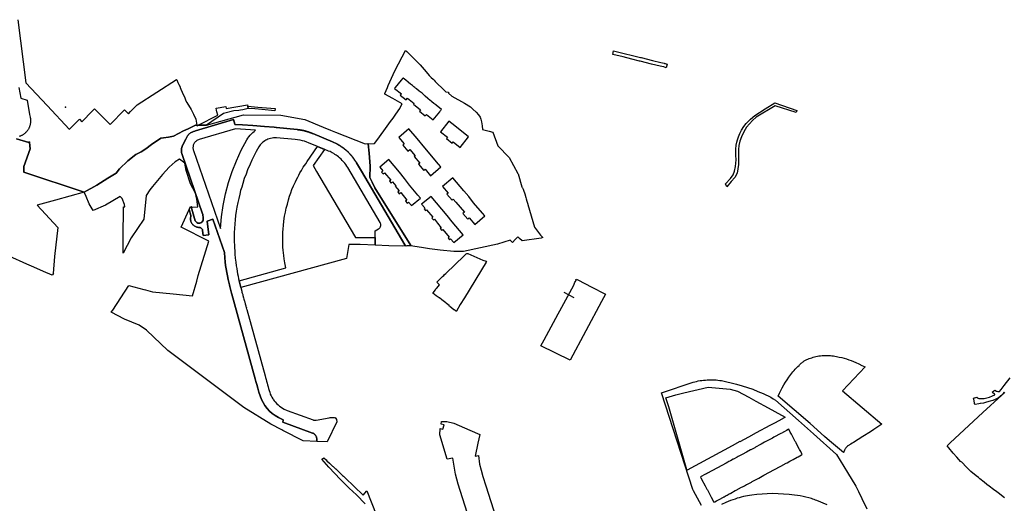
# Model space of a CAD drawing. Units: inches. Extents: x 573990 to 590314, y 4785610 to 4798889.
# Drawn here: x 583294 to 583987, y 4796748 to 4797088 of the extents above; entities that cross this region are included whole.
import ezdxf

# ---------------------------------------------------------------- set-up
doc = ezdxf.new("R2010")
doc.units = ezdxf.units.IN
doc.header["$MEASUREMENT"] = 0
doc.layers.add('UdalOndarea_line', color=160, linetype='Continuous', lineweight=30)
doc.layers.add('UdalOndarea_polygon', color=40, linetype='Continuous', lineweight=30)
doc.layers.add('UdalOndarea_pto', color=150, linetype='Continuous')

msp = doc.modelspace()

# ---------------------------------------------------------------- linework, layer by layer
at = {"layer": 'UdalOndarea_line'}
msp.add_line((583684.28, 4796892.3), (583677.24, 4796896.2), dxfattribs=at)
at = {"layer": 'UdalOndarea_polygon'}
for points in [[(583293.24, 4797087.82), (583298.88, 4797043.38), (583298.88, 4797043.38), (583313.73, 4797027.56), (583329.41, 4797010.77), (583329.57, 4797010.93), (583334.84, 4797016.28), (583336.43, 4797017.86), (583338.23, 4797016.1), (583345.73, 4797023.79), (583347.14, 4797025.23), (583358.15, 4797014.26), (583368.11, 4797024.47), (583370.85, 4797021.7), (583372.42, 4797023.29), (583377.14, 4797028.06), (583404.8, 4797045.87), (583404.95, 4797045.52), (583405.73, 4797043.78), (583406.43, 4797042.25), (583407.19, 4797040.54), (583407.37, 4797040.12), (583407.86, 4797039.02), (583408.78, 4797036.91), (583409.48, 4797035.36), (583410.26, 4797033.57), (583411.13, 4797031.54), (583411.84, 4797029.93), (583411.98, 4797029.69), (583414.99, 4797024.63), (583416.57, 4797021.34), (583418.2, 4797017.96), (583419.12, 4797013.62), (583418.08, 4797013.64), (583413.02, 4797011.2), (583409.69, 4797009.82), (583406.2, 4797007.77), (583402.58, 4797005.89), (583399.1, 4797005.35), (583395.64, 4797004.86), (583393.63, 4797004.66), (583387.04, 4797000.02), (583383.26, 4796997.14), (583379.95, 4796995.01), (583376.04, 4796993.11), (583370.49, 4796988.54), (583364.71, 4796983), (583362.19, 4796979.93), (583356.48, 4796976.46), (583348.81, 4796971.59), (583339.86, 4796966.69), (583297.48, 4796980.67), (583297.32, 4796984.61), (583301.82, 4796997.17), (583301.42, 4797001.43), (583301.51, 4797001.75), (583300.97, 4797001.92), (583300.85, 4797001.48), (583292.19, 4797004.17)], [(583293.9, 4797040.12), (583295.17, 4797032.7), (583299.66, 4797031.25), (583301.39, 4797021.23), (583301.83, 4797019.21), (583301.89, 4797018.91), (583301.95, 4797018.6), (583302, 4797018.3), (583302.05, 4797017.9), (583302.08, 4797017.5), (583302.11, 4797017.1), (583302.12, 4797016.7), (583302.11, 4797016.3), (583302.09, 4797015.9), (583302.06, 4797015.5), (583302.01, 4797015.1), (583301.94, 4797014.7), (583301.87, 4797014.31), (583301.78, 4797013.92), (583301.68, 4797013.53), (583301.56, 4797013.15), (583301.43, 4797012.77), (583301.29, 4797012.39), (583301.14, 4797012.02), (583300.96, 4797011.66), (583300.78, 4797011.3), (583300.59, 4797010.95), (583300.38, 4797010.61), (583300.17, 4797010.27), (583299.94, 4797009.94), (583299.7, 4797009.62), (583299.44, 4797009.31), (583299.18, 4797009), (583298.91, 4797008.71), (583298.63, 4797008.43), (583298.33, 4797008.15), (583298.03, 4797007.89), (583297.72, 4797007.64), (583297.4, 4797007.39), (583297.08, 4797007.16), (583296.74, 4797006.94), (583296.39, 4797006.74), (583296.05, 4797006.54), (583295.69, 4797006.36), (583295.32, 4797006.19), (583294.96, 4797006.03), (583294.58, 4797005.89), (583294.2, 4797005.75)], [(583292.19, 4797004.17), (583300.85, 4797001.48), (583300.97, 4797001.92), (583301.51, 4797001.75), (583301.42, 4797001.43), (583301.82, 4796997.17), (583297.32, 4796984.61), (583297.48, 4796980.67), (583339.86, 4796966.69), (583319.64, 4796961.08), (583306.64, 4796957.46), (583321.21, 4796941.71), (583318.86, 4796921.4), (583317.93, 4796909.57), (583318.12, 4796909.47), (583317.21, 4796908.19), (583311.09, 4796910.88), (583304.31, 4796913.88), (583299.39, 4796916.06), (583286.97, 4796921.55)], [(583773.93, 4796746.35), (583768.16, 4796756.79), (583767.85, 4796757.71), (583745.73, 4796825.58), (583767.9, 4796832.98), (583769.11, 4796833.34), (583770.33, 4796833.66), (583771.57, 4796833.93), (583772.81, 4796834.16), (583774.06, 4796834.35), (583775.32, 4796834.5), (583776.57, 4796834.6), (583777.84, 4796834.66), (583779.1, 4796834.75), (583780.36, 4796834.79), (583781.61, 4796834.79), (583782.87, 4796834.75), (583784.13, 4796834.67), (583785.38, 4796834.54), (583786.63, 4796834.37), (583787.87, 4796834.15), (583798.58, 4796831.6), (583802.39, 4796830.54), (583806.17, 4796829.36), (583809.9, 4796828.05), (583813.58, 4796826.61), (583817.22, 4796825.04), (583819.01, 4796824.23), (583820.78, 4796823.37), (583822.53, 4796822.45), (583824.24, 4796821.48), (583825.93, 4796820.47), (583842.05, 4796806.23), (583842.05, 4796806.23), (583852.58, 4796796.81), (583868.8, 4796782.17), (583876.46, 4796769.63), (583882.27, 4796760.05), (583884.14, 4796756.18), (583886.54, 4796751.33), (583890.06, 4796744.15)], [(583986.95, 4796825.94), (583985.9, 4796824.77), (583985.12, 4796823.95), (583983.99, 4796823.15), (583983.9, 4796823.08), (583982.78, 4796822.19), (583981.39, 4796821.45), (583979.97, 4796820.72), (583979.17, 4796820.41), (583978.7, 4796820.23), (583976.88, 4796819.73), (583974.25, 4796818.95), (583972.08, 4796818.38), (583970.08, 4796818.13), (583969.85, 4796818.11), (583968.86, 4796817.93), (583966.17, 4796817.45), (583965.85, 4796817.79), (583965.73, 4796818.48), (583965.33, 4796821.06), (583965.21, 4796821.85), (583967.45, 4796822.6), (583967.75, 4796822.3), (583968.42, 4796821.85), (583968.87, 4796821.61), (583969.2, 4796821.53), (583970.94, 4796821.49), (583972.5, 4796821.52), (583976.29, 4796822.65), (583978.57, 4796823.46), (583980.16, 4796824.19), (583980.16, 4796824.32), (583979.83, 4796824.7), (583978.47, 4796825.92), (583978.24, 4796826.12), (583979.36, 4796826.89), (583980.18, 4796827.46), (583980.21, 4796827.42), (583981.2, 4796826.79), (583981.54, 4796826.67), (583982.1, 4796826.55), (583982.42, 4796826.46), (583982.63, 4796826.44), (583982.83, 4796826.44), (583983.05, 4796826.46), (583983.31, 4796826.59), (583984.49, 4796827.83), (583986.66, 4796830.72), (583990.92, 4796836.02)], [(583986.93, 4796751.76), (583982.51, 4796755.23), (583981.41, 4796756.04), (583979.12, 4796757.72), (583976.2, 4796759.92), (583974.49, 4796761.23), (583972.49, 4796762.72), (583969.55, 4796765.24), (583968.52, 4796766.1), (583967, 4796767.32), (583963.29, 4796770.34), (583960.65, 4796772.83), (583956.41, 4796777.25), (583956.31, 4796777.15), (583953.37, 4796780.37), (583950.8, 4796783.24), (583947.79, 4796786.85), (583946.57, 4796788.39), (583946.73, 4796788.53), (583947.06, 4796788.85), (583947.39, 4796789.16), (583948.39, 4796790.1), (583948.76, 4796790.45), (583971.55, 4796811.85), (583985.12, 4796823.95), (583985.9, 4796824.77), (583986.95, 4796825.94)], [(583617.38, 4796715.8), (583602.85, 4796761.39), (583600.87, 4796768.49), (583598.96, 4796779.56), (583595.12, 4796779.05), (583589.83, 4796796.03), (583590.2, 4796800.43), (583592.09, 4796800.01), (583592.81, 4796803.1), (583590.87, 4796803.47), (583591.02, 4796805.49), (583594.72, 4796805.4), (583599.74, 4796804.27), (583610.96, 4796799.33), (583618.04, 4796796.35), (583616.7, 4796790.11), (583614.79, 4796781.18), (583616.99, 4796781.44), (583617.86, 4796775.53), (583618.91, 4796771.22), (583620.22, 4796766.74), (583622.3, 4796760.18), (583622.3, 4796760.18), (583634.7, 4796721.32)], [(583537.34, 4796747.56), (583531.24, 4796754), (583526.21, 4796758.51), (583520.04, 4796764.66), (583511.85, 4796773.36), (583506.89, 4796778.92), (583508.21, 4796779.98), (583509.91, 4796778.39), (583510.41, 4796777.91), (583512.22, 4796776.22), (583512.59, 4796775.87), (583514.42, 4796774.15), (583514.83, 4796773.77), (583516.42, 4796772.28), (583516.66, 4796772.06), (583521.4, 4796767.59), (583522.05, 4796766.98), (583523.23, 4796765.91), (583523.23, 4796765.91), (583535.98, 4796753.68), (583538.46, 4796756.61), (583545.21, 4796740.16)], [(583862.12, 4796746.79), (583855.05, 4796749.81), (583854.11, 4796750.23), (583853.15, 4796750.61), (583852.18, 4796750.96), (583851.21, 4796751.28), (583850.22, 4796751.56), (583849.21, 4796751.8), (583847.26, 4796752.3), (583845.29, 4796752.74), (583843.3, 4796753.11), (583841.3, 4796753.4), (583839.29, 4796753.63), (583835.43, 4796754.1), (583831.55, 4796754.45), (583827.67, 4796754.68), (583823.77, 4796754.78), (583820.11, 4796754.66), (583816.45, 4796754.44), (583812.81, 4796754.1), (583809.17, 4796753.65), (583807.69, 4796753.48), (583806.21, 4796753.26), (583804.74, 4796753), (583803.28, 4796752.68), (583801.83, 4796752.32), (583800.4, 4796751.91), (583798.97, 4796751.46), (583797.57, 4796750.96), (583794.29, 4796749.81), (583791.07, 4796748.56), (583787.89, 4796747.2)]]:
    msp.add_lwpolyline(points, dxfattribs=at)
for points in [[(583566.68, 4796928.79), (583569.55, 4796929.05), (583544.28, 4796969.76), (583542.28, 4796973.67), (583540.66, 4796976.84), (583540.93, 4796984.89), (583540.12, 4796993.96), (583539.38, 4797000.53), (583543.9, 4797000.71), (583545.61, 4797002.88), (583550.54, 4797009.83), (583555.25, 4797016.29), (583556.98, 4797018.64), (583558.52, 4797020.84), (583559.01, 4797021.45), (583561.75, 4797025.5), (583561.8, 4797025.61), (583561.86, 4797025.72), (583563.46, 4797028.7), (583556.87, 4797032.34), (583551.1, 4797035.59), (583551.22, 4797035.89), (583552.98, 4797040.11), (583553.59, 4797041.58), (583558.25, 4797051.92), (583563.36, 4797061.66), (583565.76, 4797066.23), (583566.66, 4797065.52), (583567.79, 4797064.41), (583570.56, 4797061.59), (583574.35, 4797057.76), (583576.08, 4797056.01), (583580.18, 4797051.23), (583582.48, 4797048.67), (583583.85, 4797047.31), (583585.23, 4797045.96), (583585.94, 4797045.22), (583586.66, 4797044.48), (583586.57, 4797044.35), (583588.78, 4797042.23), (583591, 4797040.11), (583594.11, 4797037.13), (583595.94, 4797036.84), (583595.97, 4797036.28), (583598.39, 4797034.04), (583607.1, 4797029.12), (583611.33, 4797026.66), (583611.43, 4797026.61), (583613.14, 4797025.04), (583615.35, 4797022.83), (583617.08, 4797020.92), (583618.21, 4797019.3), (583618.48, 4797018.72), (583618.69, 4797018.02), (583619.1, 4797016.12), (583619.61, 4797013.15), (583619.8, 4797010.71), (583624.51, 4797009.58), (583627.09, 4797008.88), (583630.69, 4796999.2), (583638.54, 4796990.9), (583644.68, 4796979.74), (583644.88, 4796979.39), (583647.63, 4796970.31), (583647.87, 4796969.92), (583648.09, 4796969.56), (583648.31, 4796969.12), (583648.51, 4796968.7), (583648.77, 4796968.04), (583649.52, 4796965.33), (583650.27, 4796962.92), (583650.62, 4796961.82), (583651.08, 4796960.22), (583651.72, 4796958.17), (583651.8, 4796958.12), (583651.84, 4796957.99), (583656.37, 4796942.02), (583660.74, 4796936.5), (583662.29, 4796934.72), (583661.12, 4796934.36), (583647.67, 4796932.41), (583645.87, 4796934.08), (583644.67, 4796935.19), (583642.89, 4796933.27), (583641.04, 4796931.33), (583639.41, 4796932.89), (583630.42, 4796929.96), (583606.46, 4796924.96), (583605.28, 4796924.97), (583599.82, 4796925.02), (583590, 4796925.92), (583582.71, 4796926.9), (583578.35, 4796927.59), (583570.86, 4796928.74), (583566.68, 4796928.79)], [(583725.42, 4797062.65), (583730.98, 4797061.25), (583731.35, 4797061.16), (583739.34, 4797059.17), (583745.35, 4797057.7), (583747.52, 4797057.2), (583747.61, 4797057.19), (583747.9, 4797057.13), (583748.09, 4797057.06), (583748.22, 4797057.02), (583749.78, 4797056.46), (583748.92, 4797054.05), (583747.38, 4797054.6), (583747.3, 4797054.62), (583747.23, 4797054.65), (583747.15, 4797054.66), (583747.08, 4797054.67), (583744.75, 4797055.2), (583738.73, 4797056.68), (583730.74, 4797058.67), (583730.36, 4797058.76), (583724.8, 4797060.16), (583718.89, 4797061.63), (583711.46, 4797063.37), (583712.04, 4797065.86), (583719.49, 4797064.13), (583725.42, 4797062.65)], [(583564.19, 4797046.69), (583563.94, 4797046.89), (583563.74, 4797046.67), (583562.69, 4797045.37), (583558.48, 4797040.11), (583558.27, 4797039.84), (583558.04, 4797039.57), (583562.86, 4797035.72), (583562.05, 4797034.7), (583566.15, 4797031.42), (583567.15, 4797032.68), (583571.85, 4797028.91), (583571.41, 4797028.37), (583576.37, 4797024.4), (583575.62, 4797023.46), (583579.62, 4797020.25), (583580.41, 4797021.17), (583585.18, 4797017.34), (583589.82, 4797023.13), (583590.44, 4797023.92), (583591.06, 4797024.71), (583587.27, 4797027.74), (583587, 4797027.96), (583585.69, 4797029.02), (583584.36, 4797030.1), (583584.08, 4797030.32), (583582.9, 4797031.27), (583581.68, 4797032.25), (583581.41, 4797032.47), (583579.54, 4797034.16), (583577.63, 4797035.88), (583577.39, 4797036.08), (583575.45, 4797037.63), (583573.52, 4797039.18), (583573.25, 4797039.4), (583572.82, 4797039.74), (583572.37, 4797040.11), (583571.62, 4797040.7), (583570.87, 4797041.3), (583570.63, 4797041.5), (583569.27, 4797042.59), (583567.9, 4797043.68), (583567.66, 4797043.87), (583565.93, 4797045.28), (583564.19, 4797046.69)], [(583420.01, 4797013.61), (583433.89, 4797020.68), (583433.02, 4797023.09), (583432.85, 4797024.23), (583432.64, 4797025.7), (583439.36, 4797026.92), (583439.68, 4797025.45), (583454.69, 4797028.09), (583454.99, 4797025.33), (583451.26, 4797024.39), (583449.63, 4797024.15), (583448.5, 4797024.05), (583445.12, 4797023.77), (583437.71, 4797021.95), (583425.71, 4797013.71), (583420.01, 4797013.61)], [(583454.84, 4797026.97), (583461.91, 4797026.36), (583474.09, 4797025.31), (583473.93, 4797023.85), (583464.72, 4797024.63), (583459.81, 4797025.06), (583455.03, 4797025.47), (583454.84, 4797026.97)], [(583840.88, 4797024.12), (583840.31, 4797022.52), (583825.63, 4797027.39), (583812.37, 4797019.25), (583809.71, 4797017.03), (583807.69, 4797014.69), (583805.46, 4797012.29), (583804.48, 4797010.76), (583803.28, 4797008.52), (583801.97, 4797005.56), (583800.88, 4797002.36), (583800.17, 4796999.47), (583799.9, 4796996.54), (583799.9, 4796993.49), (583799.95, 4796988.86), (583799.93, 4796986.05), (583798.92, 4796980), (583797.23, 4796977), (583794.67, 4796974), (583791.62, 4796970.36), (583791.4, 4796970.86), (583790.71, 4796972.41), (583794.15, 4796976.26), (583796.09, 4796978.8), (583797.05, 4796981.38), (583797.72, 4796984.55), (583798.03, 4796987.01), (583798.14, 4796989.24), (583798.07, 4796992.71), (583797.94, 4796996.76), (583798.24, 4796999.6), (583798.62, 4797001.65), (583799.08, 4797003.43), (583799.76, 4797005.54), (583800.82, 4797007.81), (583801.99, 4797010.22), (583803.56, 4797012.84), (583805.16, 4797014.85), (583808.41, 4797017.96), (583811.36, 4797020.52), (583818.59, 4797025.14), (583825.46, 4797029.32), (583840.88, 4797024.12)], [(583494.91, 4797017.62), (583507.77, 4797012.32), (583513.08, 4797010.22), (583516.52, 4797008.87), (583516.62, 4797008.83), (583537.48, 4797000.61), (583539.36, 4797000.73), (583539.38, 4797000.53), (583540.12, 4796993.96), (583540.93, 4796984.89), (583540.66, 4796976.84), (583542.28, 4796973.67), (583544.28, 4796969.76), (583569.55, 4796929.05), (583566.68, 4796928.79), (583566.2, 4796928.75), (583565.71, 4796928.81), (583565.22, 4796929.64), (583534.78, 4796981.39), (583531.39, 4796987.13), (583531.29, 4796987.29), (583531.18, 4796987.45), (583531.07, 4796987.61), (583530.96, 4796987.77), (583530.85, 4796987.93), (583530.74, 4796988.09), (583530.63, 4796988.25), (583530.53, 4796988.41), (583530.41, 4796988.57), (583530.3, 4796988.72), (583530.2, 4796988.88), (583530.08, 4796989.04), (583529.97, 4796989.2), (583529.87, 4796989.36), (583529.75, 4796989.51), (583529.64, 4796989.67), (583529.53, 4796989.83), (583529.42, 4796989.99), (583529.31, 4796990.14), (583529.19, 4796990.3), (583529.08, 4796990.45), (583528.97, 4796990.61), (583528.84, 4796990.79), (583528.7, 4796990.98), (583528.67, 4796991.02), (583528.64, 4796991.06), (583528.61, 4796991.1), (583528.58, 4796991.13), (583528.56, 4796991.16), (583528.54, 4796991.19), (583528.51, 4796991.23), (583528.48, 4796991.26), (583528.46, 4796991.29), (583528.43, 4796991.33), (583528.4, 4796991.37), (583528.14, 4796991.71), (583528.05, 4796991.81), (583527.97, 4796991.91), (583527.9, 4796992.01), (583527.81, 4796992.1), (583527.73, 4796992.2), (583527.65, 4796992.3), (583527.57, 4796992.4), (583527.49, 4796992.49), (583527.41, 4796992.59), (583527.33, 4796992.69), (583527.24, 4796992.78), (583527.16, 4796992.88), (583527.08, 4796992.98), (583527, 4796993.07), (583526.91, 4796993.17), (583526.83, 4796993.26), (583526.75, 4796993.36), (583526.67, 4796993.45), (583526.58, 4796993.55), (583526.49, 4796993.64), (583526.41, 4796993.73), (583526.33, 4796993.83), (583526.14, 4796994.03), (583525.95, 4796994.23), (583525.84, 4796994.34), (583525.74, 4796994.45), (583525.63, 4796994.55), (583525.52, 4796994.66), (583525.41, 4796994.77), (583525.31, 4796994.87), (583525.19, 4796994.98), (583525.08, 4796995.08), (583524.97, 4796995.18), (583524.86, 4796995.29), (583524.75, 4796995.39), (583524.64, 4796995.49), (583524.52, 4796995.59), (583524.41, 4796995.69), (583524.29, 4796995.79), (583524.19, 4796995.89), (583524.07, 4796995.99), (583523.95, 4796996.09), (583523.84, 4796996.19), (583523.72, 4796996.28), (583523.49, 4796996.47), (583523.27, 4796996.66), (583523.16, 4796996.75), (583523.05, 4796996.84), (583522.94, 4796996.93), (583522.83, 4796997.02), (583522.72, 4796997.1), (583522.6, 4796997.19), (583522.5, 4796997.28), (583522.38, 4796997.36), (583522.27, 4796997.44), (583522.16, 4796997.53), (583522.05, 4796997.61), (583521.93, 4796997.7), (583521.82, 4796997.78), (583521.7, 4796997.86), (583521.59, 4796997.95), (583521.47, 4796998.03), (583521.37, 4796998.11), (583521.25, 4796998.19), (583521.13, 4796998.27), (583521.01, 4796998.35), (583520.76, 4796998.53), (583520.51, 4796998.7), (583520.37, 4796998.79), (583520.24, 4796998.88), (583520.1, 4796998.97), (583519.96, 4796999.05), (583519.82, 4796999.14), (583519.68, 4796999.23), (583519.54, 4796999.31), (583519.4, 4796999.4), (583519.26, 4796999.49), (583519.12, 4796999.57), (583518.98, 4796999.66), (583518.84, 4796999.74), (583518.7, 4796999.82), (583518.55, 4796999.91), (583518.41, 4796999.99), (583518.27, 4797000.07), (583518.13, 4797000.16), (583517.99, 4797000.24), (583517.85, 4797000.32), (583517.7, 4797000.41), (583517.56, 4797000.49), (583517.42, 4797000.57), (583514.4, 4797002), (583500.68, 4797007.74), (583500.5, 4797007.81), (583500.31, 4797007.88), (583500.12, 4797007.95), (583499.93, 4797008.03), (583499.74, 4797008.1), (583499.56, 4797008.17), (583499.37, 4797008.24), (583499.18, 4797008.31), (583498.99, 4797008.38), (583498.8, 4797008.45), (583498.61, 4797008.52), (583498.42, 4797008.58), (583498.23, 4797008.65), (583498.04, 4797008.72), (583497.85, 4797008.78), (583497.66, 4797008.85), (583497.46, 4797008.91), (583497.27, 4797008.98), (583497.08, 4797009.04), (583496.89, 4797009.1), (583496.69, 4797009.16), (583496.5, 4797009.22), (583496.14, 4797009.33), (583495.77, 4797009.44), (583495.6, 4797009.49), (583495.42, 4797009.54), (583495.24, 4797009.58), (583495.07, 4797009.63), (583494.9, 4797009.67), (583494.71, 4797009.72), (583494.54, 4797009.76), (583494.37, 4797009.8), (583494.19, 4797009.84), (583494.01, 4797009.88), (583493.83, 4797009.92), (583493.66, 4797009.96), (583493.48, 4797010), (583493.3, 4797010.03), (583493.12, 4797010.07), (583492.94, 4797010.1), (583492.77, 4797010.13), (583492.59, 4797010.17), (583492.41, 4797010.2), (583492.23, 4797010.23), (583491.95, 4797010.27), (583491.67, 4797010.31), (583491.57, 4797010.33), (583491.47, 4797010.34), (583491.38, 4797010.35), (583491.28, 4797010.37), (583491.17, 4797010.38), (583491.07, 4797010.4), (583490.97, 4797010.41), (583490.87, 4797010.42), (583490.77, 4797010.43), (583490.67, 4797010.45), (583490.58, 4797010.46), (583490.47, 4797010.47), (583490.37, 4797010.48), (583490.27, 4797010.49), (583490.17, 4797010.51), (583490.07, 4797010.52), (583489.97, 4797010.53), (583489.87, 4797010.54), (583489.77, 4797010.55), (583489.67, 4797010.56), (583489.57, 4797010.58), (583489.47, 4797010.59), (583475.11, 4797012.06), (583474.72, 4797012.1), (583473.38, 4797012.21), (583466.57, 4797012.8), (583458.42, 4797013.41), (583451.09, 4797013.97), (583445.83, 4797014.24), (583445.82, 4797014.29), (583444.84, 4797017.6), (583418.19, 4797009.7), (583417.64, 4797009.53), (583416.72, 4797009.25), (583416.16, 4797009.06), (583415.64, 4797008.84), (583415.12, 4797008.57), (583414.61, 4797008.27), (583414.14, 4797007.93), (583413.68, 4797007.55), (583413.26, 4797007.14), (583412.87, 4797006.71), (583412.5, 4797006.24), (583412.18, 4797005.75), (583411.89, 4797005.24), (583411.23, 4797003.94), (583409.85, 4797001.26), (583409.07, 4796999.75), (583408.81, 4796999.18), (583408.59, 4796998.6), (583408.41, 4796998), (583408.27, 4796997.4), (583408.18, 4796996.78), (583408.14, 4796996.16), (583408.14, 4796995.53), (583408.19, 4796994.91), (583408.29, 4796994.29), (583408.42, 4796993.68), (583408.61, 4796993.09), (583423.07, 4796951.42), (583423.16, 4796951.07), (583423.51, 4796948.24), (583423.53, 4796947.45), (583423.48, 4796947.15), (583423.47, 4796947.1), (583423.38, 4796946.78), (583423.36, 4796946.74), (583423.22, 4796946.4), (583422.79, 4796945.79), (583422.53, 4796945.53), (583421.91, 4796945.12), (583421.21, 4796944.87), (583420.47, 4796944.81), (583419.74, 4796944.93), (583419.06, 4796945.23), (583418.48, 4796945.69), (583417.86, 4796946.53), (583415.12, 4796956.24), (583415.16, 4796956.23), (583415.93, 4796956), (583419.74, 4796956.36), (583418.92, 4796961.74), (583417.97, 4796965.84), (583414.6, 4796972.51), (583411.53, 4796981.75), (583410.64, 4796986.97), (583406.86, 4796989.8), (583403.72, 4796987.97), (583399.51, 4796984.29), (583394.98, 4796978.98), (583387.8, 4796970.59), (583385.92, 4796968.26), (583383.33, 4796964.28), (583381.66, 4796947.55), (583372.75, 4796934.6), (583367.1, 4796923.82), (583367.25, 4796939.8), (583367.46, 4796950.9), (583367.39, 4796956.36), (583368.36, 4796956.37), (583368.2, 4796957.92), (583366.62, 4796962.14), (583365.11, 4796963.62), (583354.82, 4796957.58), (583346.12, 4796953.69), (583343.25, 4796958.39), (583341.12, 4796963.64), (583339.86, 4796966.69), (583348.81, 4796971.59), (583356.48, 4796976.46), (583362.19, 4796979.93), (583364.71, 4796983), (583370.49, 4796988.54), (583376.04, 4796993.11), (583379.95, 4796995.01), (583383.26, 4796997.14), (583387.04, 4797000.02), (583393.63, 4797004.66), (583395.64, 4797004.86), (583399.1, 4797005.35), (583402.58, 4797005.89), (583406.2, 4797007.77), (583409.69, 4797009.82), (583413.02, 4797011.2), (583418.08, 4797013.64), (583419.12, 4797013.62), (583419.2, 4797013.2), (583420.01, 4797013.61), (583425.71, 4797013.71), (583451.8, 4797021.04), (583478.18, 4797020.78), (583494.91, 4797017.62)], [(583565.71, 4796928.81), (583563.29, 4796928.56), (583554, 4796929), (583544.47, 4796929.34), (583544.45, 4796934.87), (583544.37, 4796934.87), (583544.37, 4796934.94), (583544.36, 4796939.42), (583546.8, 4796940.86), (583547.12, 4796941.07), (583547.41, 4796941.33), (583547.67, 4796941.61), (583547.89, 4796941.93), (583548.07, 4796942.27), (583548.21, 4796942.63), (583548.31, 4796943), (583548.36, 4796943.38), (583548.36, 4796943.77), (583548.32, 4796944.16), (583548.23, 4796944.53), (583548.1, 4796944.89), (583547.92, 4796945.26), (583525.09, 4796983.9), (583524.52, 4796984.97), (583523.79, 4796985.99), (583523.01, 4796987.01), (583522.18, 4796988.02), (583521.31, 4796988.97), (583520.38, 4796989.92), (583519.41, 4796990.75), (583518.6, 4796991.43), (583517.79, 4796992.05), (583517.07, 4796992.61), (583516.14, 4796993.19), (583515.37, 4796993.69), (583514.28, 4796994.3), (583513.53, 4796994.7), (583512.7, 4796995.11), (583511.63, 4796995.52), (583508.61, 4796996.75), (583503.85, 4796998.67), (583497.48, 4797001.27), (583496.36, 4797001.85), (583494.8, 4797002.34), (583493.25, 4797002.72), (583491.63, 4797003.15), (583489.86, 4797003.39), (583488.08, 4797003.55), (583475.04, 4797004.72), (583474.01, 4797004.8), (583472.97, 4797004.78), (583471.91, 4797004.64), (583470.9, 4797004.44), (583469.85, 4797004.17), (583468.92, 4797003.83), (583468.2, 4797003.48), (583467.46, 4797003.12), (583466.79, 4797002.72), (583465.9, 4797002.03), (583465.15, 4797001.49), (583464.51, 4797000.83), (583463.64, 4796999.87), (583463.02, 4796999.07), (583462.59, 4796998.36), (583460.8, 4796995.29), (583459.08, 4796991.95), (583457.67, 4796989.14), (583456.5, 4796986.36), (583454.71, 4796982.34), (583453.68, 4796979.34), (583452.39, 4796976.11), (583451.29, 4796972.73), (583450.59, 4796970.13), (583449.8, 4796967.71), (583449.17, 4796965.11), (583448.5, 4796962.25), (583447.86, 4796959.44), (583447.24, 4796956.14), (583446.76, 4796953.21), (583446.27, 4796950.29), (583445.93, 4796947.25), (583445.71, 4796944.36), (583445.44, 4796941.19), (583445.37, 4796938.18), (583445.31, 4796935.18), (583445.25, 4796931.76), (583445.4, 4796929.48), (583445.48, 4796927.54), (583445.62, 4796925.28), (583445.78, 4796922.94), (583446.01, 4796920.29), (583446.33, 4796917.49), (583446.72, 4796914.78), (583447.03, 4796912.91), (583447.31, 4796910.97), (583447.65, 4796909.24), (583448.06, 4796907.49), (583448.36, 4796905.76), (583448.68, 4796904.36), (583449.92, 4796899.51), (583450.57, 4796897.15), (583450.76, 4796896.45), (583450.97, 4796895.68), (583451.24, 4796894.69), (583451.45, 4796893.93), (583451.87, 4796892.43), (583452.14, 4796891.44), (583452.36, 4796890.66), (583452.53, 4796890.03), (583452.68, 4796889.48), (583452.81, 4796889.02), (583452.92, 4796888.61), (583453.02, 4796888.26), (583453.1, 4796887.95), (583453.18, 4796887.67), (583453.24, 4796887.44), (583453.3, 4796887.23), (583453.35, 4796887.06), (583453.39, 4796886.91), (583453.42, 4796886.79), (583453.44, 4796886.7), (583453.47, 4796886.63), (583453.48, 4796886.57), (583453.49, 4796886.52), (583453.5, 4796886.49), (583453.55, 4796886.31), (583453.63, 4796886.04), (583453.67, 4796885.91), (583453.82, 4796885.34), (583453.8, 4796885.02), (583454.12, 4796884.26), (583466.99, 4796837.56), (583467.36, 4796836.25), (583467.71, 4796834.96), (583468.06, 4796833.68), (583468.42, 4796832.39), (583468.77, 4796831.1), (583469.13, 4796829.82), (583469.48, 4796828.54), (583469.84, 4796827.25), (583470.23, 4796825.98), (583470.69, 4796824.75), (583471.25, 4796823.57), (583471.86, 4796822.44), (583472.43, 4796821.41), (583472.67, 4796821.12), (583472.96, 4796820.7), (583473.49, 4796820.04), (583474.12, 4796819.17), (583475.37, 4796817.89), (583476.2, 4796817.11), (583477.2, 4796816.26), (583478.26, 4796815.46), (583479.34, 4796814.86), (583480.49, 4796814.21), (583482.61, 4796813.28), (583500.71, 4796806.57), (583501.07, 4796806.45), (583501.44, 4796806.37), (583501.81, 4796806.32), (583502.2, 4796806.31), (583502.58, 4796806.33), (583502.95, 4796806.38), (583512.01, 4796808.11), (583512.7, 4796808.22), (583513.4, 4796808.29), (583514.1, 4796808.31), (583514.8, 4796808.3), (583515.5, 4796808.24), (583516.2, 4796808.13), (583516.23, 4796808.31), (583517.29, 4796806.83), (583517.39, 4796805.24), (583510.58, 4796791.11), (583503.28, 4796791.49), (583503.34, 4796792.67), (583503.35, 4796793.11), (583503.31, 4796793.55), (583503.22, 4796793.98), (583503.2, 4796794.05), (583503.18, 4796794.16), (583503.06, 4796794.58), (583502.89, 4796794.99), (583502.69, 4796795.38), (583502.45, 4796795.75), (583502.17, 4796796.09), (583501.86, 4796796.41), (583501.53, 4796796.69), (583501.16, 4796796.94), (583500.78, 4796797.15), (583500.37, 4796797.32), (583479.5, 4796805.05), (583479.69, 4796806.45), (583479.65, 4796806.47), (583479.67, 4796806.61), (583476.42, 4796808.18), (583474.15, 4796809.57), (583472.01, 4796811.1), (583470.19, 4796812.81), (583468.49, 4796814.65), (583466.93, 4796816.62), (583465.7, 4796818.77), (583464.49, 4796821.01), (583463.58, 4796823.44), (583462.62, 4796825.96), (583461.82, 4796828.86), (583461.12, 4796831.42), (583460.5, 4796833.65), (583460.01, 4796835.44), (583443.61, 4796894.94), (583443.43, 4796895.58), (583443.16, 4796896.54), (583442.9, 4796897.51), (583442.64, 4796898.48), (583442.39, 4796899.44), (583442.16, 4796900.41), (583441.97, 4796901.4), (583441.76, 4796902.38), (583441.56, 4796903.36), (583441.27, 4796904.32), (583441.07, 4796905.3), (583440.6, 4796907.76), (583440.12, 4796910.21), (583439.73, 4796912.68), (583439.28, 4796915.15), (583438.87, 4796917.68), (583438.63, 4796920.42), (583438.35, 4796924.15), (583430.21, 4796947.63), (583426.3, 4796946.27), (583426.29, 4796946.22), (583427.49, 4796936.59), (583423.54, 4796936.09), (583423.1, 4796939.63), (583423.04, 4796939.95), (583422.93, 4796940.26), (583422.79, 4796940.56), (583422.61, 4796940.83), (583422.39, 4796941.08), (583422.14, 4796941.3), (583421.87, 4796941.48), (583421.58, 4796941.63), (583421.27, 4796941.73), (583420.95, 4796941.79), (583420.62, 4796941.82), (583420.07, 4796941.84), (583419.54, 4796941.91), (583419, 4796942.03), (583418.49, 4796942.2), (583417.99, 4796942.42), (583417.51, 4796942.68), (583417.06, 4796942.98), (583416.63, 4796943.32), (583416.24, 4796943.7), (583415.88, 4796944.11), (583415.57, 4796944.55), (583415.3, 4796945.03), (583415.07, 4796945.52), (583414.88, 4796946.03), (583414.74, 4796946.56), (583414.65, 4796947.09), (583414.61, 4796947.63), (583414.61, 4796948.18), (583414.67, 4796948.71), (583414.78, 4796949.24), (583414.83, 4796949.5), (583414.84, 4796949.76), (583414.82, 4796950.01), (583414.76, 4796950.26), (583413.6, 4796954.41), (583414.64, 4796956.44), (583415.14, 4796956.29), (583415.16, 4796956.23), (583415.12, 4796956.24), (583417.86, 4796946.53), (583418.48, 4796945.69), (583419.06, 4796945.23), (583419.74, 4796944.93), (583420.47, 4796944.81), (583421.21, 4796944.87), (583421.91, 4796945.12), (583422.53, 4796945.53), (583422.79, 4796945.79), (583423.22, 4796946.4), (583423.36, 4796946.74), (583423.38, 4796946.78), (583423.47, 4796947.1), (583423.48, 4796947.15), (583423.53, 4796947.45), (583423.54, 4796947.52), (583423.53, 4796948.28), (583423.17, 4796951.12), (583423.07, 4796951.42), (583408.61, 4796993.09), (583408.42, 4796993.68), (583408.29, 4796994.29), (583408.19, 4796994.91), (583408.14, 4796995.53), (583408.14, 4796996.16), (583408.18, 4796996.78), (583408.27, 4796997.4), (583408.41, 4796998), (583408.59, 4796998.6), (583408.81, 4796999.18), (583409.07, 4796999.75), (583409.85, 4797001.26), (583411.23, 4797003.94), (583411.89, 4797005.24), (583412.18, 4797005.75), (583412.5, 4797006.24), (583412.87, 4797006.71), (583413.26, 4797007.14), (583413.68, 4797007.55), (583414.14, 4797007.93), (583414.61, 4797008.27), (583415.12, 4797008.57), (583415.64, 4797008.84), (583416.16, 4797009.06), (583416.72, 4797009.25), (583417.64, 4797009.53), (583418.19, 4797009.7), (583444.84, 4797017.6), (583445.82, 4797014.29), (583445.83, 4797014.24), (583451.09, 4797013.97), (583458.42, 4797013.41), (583466.57, 4797012.8), (583473.38, 4797012.21), (583474.72, 4797012.1), (583475.11, 4797012.06), (583489.47, 4797010.59), (583489.57, 4797010.58), (583489.67, 4797010.56), (583489.77, 4797010.55), (583489.87, 4797010.54), (583489.97, 4797010.53), (583490.07, 4797010.52), (583490.17, 4797010.51), (583490.27, 4797010.49), (583490.37, 4797010.48), (583490.47, 4797010.47), (583490.58, 4797010.46), (583490.67, 4797010.45), (583490.77, 4797010.43), (583490.87, 4797010.42), (583490.97, 4797010.41), (583491.07, 4797010.4), (583491.17, 4797010.38), (583491.28, 4797010.37), (583491.38, 4797010.35), (583491.47, 4797010.34), (583491.57, 4797010.33), (583491.67, 4797010.31), (583491.95, 4797010.27), (583492.23, 4797010.23), (583492.41, 4797010.2), (583492.59, 4797010.17), (583492.77, 4797010.13), (583492.94, 4797010.1), (583493.12, 4797010.07), (583493.3, 4797010.03), (583493.48, 4797010), (583493.66, 4797009.96), (583493.83, 4797009.92), (583494.01, 4797009.88), (583494.19, 4797009.84), (583494.37, 4797009.8), (583494.54, 4797009.76), (583494.71, 4797009.72), (583494.9, 4797009.67), (583495.07, 4797009.63), (583495.24, 4797009.58), (583495.42, 4797009.54), (583495.6, 4797009.49), (583495.77, 4797009.44), (583496.14, 4797009.33), (583496.5, 4797009.22), (583496.69, 4797009.16), (583496.89, 4797009.1), (583497.08, 4797009.04), (583497.27, 4797008.98), (583497.46, 4797008.91), (583497.66, 4797008.85), (583497.85, 4797008.78), (583498.04, 4797008.72), (583498.23, 4797008.65), (583498.42, 4797008.58), (583498.61, 4797008.52), (583498.8, 4797008.45), (583498.99, 4797008.38), (583499.18, 4797008.31), (583499.37, 4797008.24), (583499.56, 4797008.17), (583499.74, 4797008.1), (583499.93, 4797008.03), (583500.12, 4797007.95), (583500.31, 4797007.88), (583500.5, 4797007.81), (583500.68, 4797007.74), (583514.4, 4797002), (583517.42, 4797000.57), (583517.56, 4797000.49), (583517.7, 4797000.41), (583517.85, 4797000.32), (583517.99, 4797000.24), (583518.13, 4797000.16), (583518.27, 4797000.07), (583518.41, 4796999.99), (583518.55, 4796999.91), (583518.7, 4796999.82), (583518.84, 4796999.74), (583518.98, 4796999.66), (583519.12, 4796999.57), (583519.26, 4796999.49), (583519.4, 4796999.4), (583519.54, 4796999.31), (583519.68, 4796999.23), (583519.82, 4796999.14), (583519.96, 4796999.05), (583520.1, 4796998.97), (583520.24, 4796998.88), (583520.37, 4796998.79), (583520.51, 4796998.7), (583520.76, 4796998.53), (583521.01, 4796998.35), (583521.13, 4796998.27), (583521.25, 4796998.19), (583521.37, 4796998.11), (583521.47, 4796998.03), (583521.59, 4796997.95), (583521.7, 4796997.86), (583521.82, 4796997.78), (583521.93, 4796997.7), (583522.05, 4796997.61), (583522.16, 4796997.53), (583522.27, 4796997.44), (583522.38, 4796997.36), (583522.5, 4796997.28), (583522.6, 4796997.19), (583522.72, 4796997.1), (583522.83, 4796997.02), (583522.94, 4796996.93), (583523.05, 4796996.84), (583523.16, 4796996.75), (583523.27, 4796996.66), (583523.49, 4796996.47), (583523.72, 4796996.28), (583523.84, 4796996.19), (583523.95, 4796996.09), (583524.07, 4796995.99), (583524.19, 4796995.89), (583524.29, 4796995.79), (583524.41, 4796995.69), (583524.52, 4796995.59), (583524.64, 4796995.49), (583524.75, 4796995.39), (583524.86, 4796995.29), (583524.97, 4796995.18), (583525.08, 4796995.08), (583525.19, 4796994.98), (583525.31, 4796994.87), (583525.41, 4796994.77), (583525.52, 4796994.66), (583525.63, 4796994.55), (583525.74, 4796994.45), (583525.84, 4796994.34), (583525.95, 4796994.23), (583526.14, 4796994.03), (583526.33, 4796993.83), (583526.41, 4796993.73), (583526.49, 4796993.64), (583526.58, 4796993.55), (583526.67, 4796993.45), (583526.75, 4796993.36), (583526.83, 4796993.26), (583526.91, 4796993.17), (583527, 4796993.07), (583527.08, 4796992.98), (583527.16, 4796992.88), (583527.24, 4796992.78), (583527.33, 4796992.69), (583527.41, 4796992.59), (583527.49, 4796992.49), (583527.57, 4796992.4), (583527.65, 4796992.3), (583527.73, 4796992.2), (583527.81, 4796992.1), (583527.9, 4796992.01), (583527.97, 4796991.91), (583528.05, 4796991.81), (583528.14, 4796991.71), (583528.4, 4796991.37), (583528.43, 4796991.33), (583528.46, 4796991.29), (583528.48, 4796991.26), (583528.51, 4796991.23), (583528.54, 4796991.19), (583528.56, 4796991.16), (583528.58, 4796991.13), (583528.61, 4796991.1), (583528.64, 4796991.06), (583528.67, 4796991.02), (583528.7, 4796990.98), (583528.84, 4796990.79), (583528.97, 4796990.61), (583529.08, 4796990.45), (583529.19, 4796990.3), (583529.31, 4796990.14), (583529.42, 4796989.99), (583529.53, 4796989.83), (583529.64, 4796989.67), (583529.75, 4796989.51), (583529.87, 4796989.36), (583529.97, 4796989.2), (583530.08, 4796989.04), (583530.2, 4796988.88), (583530.3, 4796988.72), (583530.41, 4796988.57), (583530.53, 4796988.41), (583530.63, 4796988.25), (583530.74, 4796988.09), (583530.85, 4796987.93), (583530.96, 4796987.77), (583531.07, 4796987.61), (583531.18, 4796987.45), (583531.29, 4796987.29), (583531.39, 4796987.13), (583534.78, 4796981.39), (583565.22, 4796929.64), (583565.71, 4796928.81)], [(583460.32, 4797010.14), (583446.15, 4797011.21), (583420.58, 4797003.62), (583420.08, 4797003.44), (583419.59, 4797003.22), (583419.12, 4797002.96), (583418.67, 4797002.65), (583418.26, 4797002.31), (583417.88, 4797001.93), (583417.53, 4797001.52), (583417.22, 4797001.07), (583416.96, 4797000.6), (583416.73, 4797000.12), (583416.55, 4796999.61), (583416.42, 4796999.09), (583416.33, 4796998.55), (583416.3, 4796998.02), (583416.31, 4796997.48), (583416.36, 4796996.95), (583416.47, 4796996.42), (583416.63, 4796995.91), (583435.66, 4796941.06), (583436.33, 4796949.22), (583437.48, 4796957.34), (583439.11, 4796965.38), (583441.22, 4796973.3), (583443.78, 4796981.09), (583446.8, 4796988.71), (583450.26, 4796996.14), (583454.15, 4797003.35), (583454.86, 4797004.46), (583455.63, 4797005.53), (583456.45, 4797006.56), (583457.34, 4797007.54), (583458.28, 4797008.46), (583459.28, 4797009.33), (583460.32, 4797010.14)], [(583573.87, 4797004.35), (583568.07, 4797011.16), (583560.95, 4797005.08), (583564.8, 4797000.59), (583563.81, 4796999.74), (583567.42, 4796995.53), (583568.66, 4796996.54), (583572.42, 4796992.14), (583571.87, 4796991.67), (583575.85, 4796986.98), (583574.93, 4796986.21), (583578.57, 4796981.93), (583579.46, 4796982.68), (583583.39, 4796978.17), (583590.49, 4796984.32), (583588.82, 4796986.28), (583579.29, 4796997.74), (583573.87, 4797004.35)], [(583590.35, 4797009.07), (583595.24, 4797005.24), (583594.53, 4797004.3), (583598.6, 4797001.06), (583599.33, 4797001.89), (583604.05, 4796998.09), (583609.99, 4797005.51), (583600.3, 4797013.32), (583596.3, 4797016.53), (583590.35, 4797009.07)], [(583529.84, 4796935.9), (583530.49, 4796934.82), (583544.37, 4796934.87), (583544.45, 4796934.87), (583544.47, 4796929.34), (583544.4, 4796929.34), (583533.82, 4796929.83), (583525.88, 4796929.8), (583524.14, 4796919.89), (583449.92, 4796899.51), (583448.68, 4796904.36), (583481.65, 4796913.36), (583480.94, 4796916.93), (583480.66, 4796918.33), (583480.51, 4796919.87), (583480.15, 4796921.99), (583479.95, 4796923.93), (583479.74, 4796925.86), (583479.55, 4796927.92), (583479.49, 4796930.21), (583479.46, 4796932.91), (583479.43, 4796935.52), (583479.49, 4796938.15), (583479.69, 4796940.75), (583479.92, 4796943.09), (583480.19, 4796946.18), (583480.75, 4796949.66), (583481.4, 4796952.63), (583481.89, 4796955.31), (583482.68, 4796958.16), (583483.49, 4796961.15), (583484.22, 4796963.78), (583485.1, 4796966.12), (583485.92, 4796968.39), (583487.02, 4796971.02), (583487.74, 4796972.55), (583488.29, 4796973.86), (583488.91, 4796975.12), (583490.08, 4796977.24), (583490.7, 4796978.5), (583491.47, 4796980.1), (583492.5, 4796981.87), (583493.83, 4796984.2), (583495.55, 4796986.58), (583496.63, 4796988.2), (583503.93, 4796998.61), (583508.68, 4796996.68), (583500.73, 4796985.33), (583503.17, 4796981.07), (583529.84, 4796935.9)], [(583561.44, 4796980.59), (583553.92, 4796989.53), (583547.63, 4796984.15), (583549.87, 4796981.55), (583548.96, 4796980.76), (583550.02, 4796979.53), (583550.89, 4796980.28), (583555.43, 4796975.01), (583554.52, 4796974.23), (583555.58, 4796972.99), (583556.49, 4796973.78), (583558.89, 4796970.99), (583558.57, 4796970.72), (583561.2, 4796967.55), (583560.28, 4796966.77), (583561.35, 4796965.5), (583562.38, 4796966.35), (583566.74, 4796960.99), (583565.82, 4796960.23), (583566.9, 4796958.91), (583567.82, 4796959.67), (583569.97, 4796957.13), (583576.2, 4796962.46), (583574.48, 4796964.54), (583568.65, 4796971.49), (583565.1, 4796976.22), (583561.44, 4796980.59)], [(583591.84, 4796970.49), (583595.78, 4796965.88), (583594.89, 4796965.11), (583598.49, 4796960.96), (583599.35, 4796961.69), (583601.21, 4796959.51), (583607.12, 4796952.56), (583606.06, 4796951.61), (583609.51, 4796947.63), (583610.57, 4796948.52), (583614.52, 4796943.89), (583621.59, 4796949.92), (583619.91, 4796951.85), (583613.55, 4796959.23), (583610.25, 4796963.56), (583606.79, 4796967.54), (583599.05, 4796976.59), (583591.84, 4796970.49)], [(583577.07, 4796958.24), (583579.38, 4796955.5), (583578.74, 4796954.95), (583579.78, 4796953.67), (583580.45, 4796954.25), (583584.97, 4796948.96), (583584.3, 4796948.38), (583585.34, 4796947.13), (583586.02, 4796947.69), (583588.34, 4796944.88), (583588.16, 4796944.73), (583590.8, 4796941.61), (583590.14, 4796941.04), (583591.22, 4796939.78), (583591.88, 4796940.35), (583596.4, 4796935.03), (583595.72, 4796934.45), (583596.78, 4796933.18), (583597.47, 4796933.76), (583599.65, 4796931.16), (583606.17, 4796936.72), (583598.49, 4796945.77), (583595.07, 4796950.25), (583583.76, 4796963.6), (583577.07, 4796958.24)], [(583423.1, 4796939.63), (583423.54, 4796936.09), (583427.49, 4796936.59), (583426.29, 4796946.22), (583426.3, 4796946.27), (583430.21, 4796947.63), (583438.35, 4796924.15), (583438.63, 4796920.42), (583438.87, 4796917.68), (583439.28, 4796915.15), (583439.73, 4796912.68), (583440.12, 4796910.21), (583440.6, 4796907.76), (583441.07, 4796905.3), (583441.27, 4796904.32), (583441.56, 4796903.36), (583441.76, 4796902.38), (583441.97, 4796901.4), (583442.16, 4796900.41), (583442.39, 4796899.44), (583442.64, 4796898.48), (583442.9, 4796897.51), (583443.16, 4796896.54), (583443.43, 4796895.58), (583443.61, 4796894.94), (583460.01, 4796835.44), (583460.5, 4796833.65), (583461.12, 4796831.42), (583461.82, 4796828.86), (583462.62, 4796825.96), (583463.58, 4796823.44), (583464.49, 4796821.01), (583465.7, 4796818.77), (583466.93, 4796816.62), (583468.49, 4796814.65), (583470.19, 4796812.81), (583472.01, 4796811.1), (583474.15, 4796809.57), (583476.42, 4796808.18), (583479.67, 4796806.61), (583479.65, 4796806.47), (583479.69, 4796806.45), (583479.5, 4796805.05), (583500.37, 4796797.32), (583500.78, 4796797.15), (583501.16, 4796796.94), (583501.53, 4796796.69), (583501.86, 4796796.41), (583502.17, 4796796.09), (583502.45, 4796795.75), (583502.69, 4796795.38), (583502.89, 4796794.99), (583503.06, 4796794.58), (583503.18, 4796794.16), (583503.2, 4796794.05), (583503.22, 4796793.98), (583503.31, 4796793.55), (583503.35, 4796793.11), (583503.34, 4796792.67), (583503.28, 4796791.49), (583493.81, 4796791.81), (583479.44, 4796799.05), (583478.73, 4796799.48), (583470.96, 4796803.53), (583451.98, 4796815.24), (583398.54, 4796855.33), (583383.68, 4796869.55), (583378.39, 4796873.2), (583368.21, 4796877.45), (583358.88, 4796882.29), (583359.87, 4796883.79), (583371.27, 4796901.07), (583381.77, 4796898.25), (583382.88, 4796898.04), (583387.86, 4796896.5), (583402.38, 4796895.07), (583416.02, 4796893.67), (583418.98, 4796904.08), (583420.05, 4796907.98), (583427.48, 4796932.1), (583407.96, 4796942.09), (583413.6, 4796954.41), (583414.76, 4796950.26), (583414.82, 4796950.01), (583414.84, 4796949.76), (583414.83, 4796949.5), (583414.78, 4796949.24), (583414.67, 4796948.71), (583414.61, 4796948.18), (583414.61, 4796947.63), (583414.65, 4796947.09), (583414.74, 4796946.56), (583414.88, 4796946.03), (583415.07, 4796945.52), (583415.3, 4796945.03), (583415.57, 4796944.55), (583415.88, 4796944.11), (583416.24, 4796943.7), (583416.63, 4796943.32), (583417.06, 4796942.98), (583417.51, 4796942.68), (583417.99, 4796942.42), (583418.49, 4796942.2), (583419, 4796942.03), (583419.54, 4796941.91), (583420.07, 4796941.84), (583420.62, 4796941.82), (583420.95, 4796941.79), (583421.27, 4796941.73), (583421.58, 4796941.63), (583421.87, 4796941.48), (583422.14, 4796941.3), (583422.39, 4796941.08), (583422.61, 4796940.83), (583422.79, 4796940.56), (583422.93, 4796940.26), (583423.04, 4796939.95), (583423.1, 4796939.63)], [(583589.62, 4796901.55), (583587.81, 4796903.27), (583589.51, 4796905.08), (583591.75, 4796907.3), (583592.57, 4796908.11), (583593.18, 4796908.71), (583594, 4796909.53), (583606.99, 4796921.89), (583607.69, 4796922.62), (583608.48, 4796923.24), (583608.9, 4796923.45), (583609.24, 4796923.57), (583609.45, 4796923.62), (583617.94, 4796919.87), (583620.22, 4796918.94), (583622.51, 4796918.02), (583622.76, 4796917.87), (583622.53, 4796917.5), (583607.14, 4796892.43), (583604.27, 4796887.64), (583601.49, 4796882.94), (583601.45, 4796882.88), (583601.41, 4796882.81), (583601.32, 4796882.87), (583599.89, 4796883.91), (583599.76, 4796884.01), (583599.71, 4796883.96), (583599.63, 4796884.02), (583596.83, 4796886.17), (583596.64, 4796886.32), (583596.51, 4796886.98), (583594.6, 4796888.44), (583594.09, 4796888.84), (583591.28, 4796891.01), (583589.53, 4796892.29), (583589.35, 4796892.42), (583587.37, 4796893.77), (583584.97, 4796895.54), (583585.01, 4796895.6), (583585.08, 4796895.69), (583585.15, 4796895.78), (583586.75, 4796897.99), (583587.39, 4796898.83), (583587.74, 4796899.26), (583589.62, 4796901.55)], [(583696.38, 4796900.08), (583706.26, 4796894.97), (583704.9, 4796892.36), (583703.55, 4796889.76), (583681.54, 4796848.58), (583660.94, 4796858.65), (583663.2, 4796862.87), (583673.03, 4796881.17), (583674.14, 4796883.26), (583684.09, 4796901.28), (583684.8, 4796903.3), (583685.89, 4796904.85), (583685.57, 4796905.01), (583685.83, 4796905.51), (583686.51, 4796905.19), (583692.38, 4796902.15), (583696.38, 4796900.08)], [(583873.91, 4796783.8), (583873.63, 4796783.58), (583863.78, 4796791.91), (583860.39, 4796794.96), (583850.17, 4796804.02), (583827.86, 4796823.27), (583828.73, 4796825.27), (583829.66, 4796827.25), (583830.66, 4796829.19), (583831.73, 4796831.1), (583832.84, 4796832.98), (583834.02, 4796834.81), (583835.28, 4796836.61), (583836.58, 4796838.36), (583837.31, 4796839.37), (583838.1, 4796840.36), (583838.9, 4796841.32), (583839.74, 4796842.25), (583840.6, 4796843.16), (583841.51, 4796844.04), (583842.43, 4796844.89), (583842.79, 4796845.29), (583843.17, 4796845.67), (583843.56, 4796846.04), (583843.96, 4796846.4), (583844.38, 4796846.75), (583844.8, 4796847.08), (583845.24, 4796847.4), (583845.68, 4796847.7), (583846.14, 4796847.99), (583846.6, 4796848.26), (583847.07, 4796848.52), (583847.55, 4796848.76), (583848.03, 4796848.99), (583848.54, 4796849.2), (583849.48, 4796849.6), (583850.42, 4796849.96), (583851.37, 4796850.29), (583852.35, 4796850.59), (583853.32, 4796850.86), (583854.3, 4796851.1), (583855.3, 4796851.31), (583856.46, 4796851.49), (583857.61, 4796851.63), (583858.77, 4796851.74), (583859.94, 4796851.8), (583861.1, 4796851.83), (583862.27, 4796851.82), (583863.44, 4796851.77), (583864.48, 4796851.73), (583865.54, 4796851.65), (583866.58, 4796851.54), (583867.62, 4796851.39), (583868.66, 4796851.21), (583869.69, 4796850.99), (583870.71, 4796850.74), (583872.41, 4796850.36), (583874.1, 4796849.93), (583875.77, 4796849.42), (583877.42, 4796848.87), (583879.08, 4796848.26), (583880.69, 4796847.6), (583882.28, 4796846.88), (583884.5, 4796845.92), (583886.68, 4796844.88), (583888.83, 4796843.76), (583872.94, 4796827.08), (583900.72, 4796803.46), (583894.98, 4796799.79), (583892.61, 4796798.28), (583887.27, 4796794.88), (583880.77, 4796790.79), (583879.69, 4796790.1), (583878.81, 4796789.54), (583876.74, 4796788.23), (583876.37, 4796787.99), (583876.16, 4796787.81), (583875.97, 4796787.64), (583875.78, 4796787.42), (583875.43, 4796787), (583875.1, 4796786.55), (583874.85, 4796786.13), (583874.57, 4796785.67), (583874.36, 4796785.22), (583874.13, 4796784.66), (583873.99, 4796784.14), (583873.91, 4796783.8)], [(583795.42, 4796788.24), (583763.74, 4796771.2), (583763.64, 4796771.5), (583762.18, 4796776.39), (583758, 4796791.07), (583750.86, 4796815.72), (583748.88, 4796822.03), (583755.91, 4796824.11), (583761.45, 4796825.68), (583778.49, 4796829.68), (583794.06, 4796828.08), (583799.14, 4796826.86), (583807.1, 4796822.44), (583812.17, 4796819.64), (583820.79, 4796814.98), (583825.41, 4796812.39), (583832.7, 4796808.42), (583831.88, 4796807.96), (583828.12, 4796805.9), (583825.08, 4796804.3), (583821.93, 4796802.63), (583812.37, 4796797.44), (583806.93, 4796794.48), (583800.83, 4796791.16), (583800.78, 4796791.33), (583795.42, 4796788.4), (583795.42, 4796788.24)], [(583782.39, 4796749.18), (583782.63, 4796748.73), (583783.19, 4796749.03), (583784.45, 4796749.71), (583785.71, 4796750.39), (583786.29, 4796750.71), (583789.37, 4796752.36), (583789.45, 4796752.41), (583789.82, 4796752.61), (583790.39, 4796752.92), (583791.28, 4796753.4), (583791.95, 4796753.76), (583793.36, 4796754.52), (583793.94, 4796754.83), (583794.05, 4796754.89), (583794.16, 4796754.95), (583794.56, 4796755.17), (583797.64, 4796756.84), (583798.2, 4796757.14), (583802.03, 4796759.2), (583802.61, 4796759.52), (583804.1, 4796760.32), (583804.77, 4796760.68), (583805.6, 4796761.13), (583806.18, 4796761.44), (583808.96, 4796762.92), (583809.53, 4796763.23), (583813.17, 4796765.2), (583813.2, 4796765.22), (583814.09, 4796765.7), (583817.67, 4796767.65), (583818.24, 4796767.96), (583821.23, 4796769.59), (583821.78, 4796769.88), (583824.71, 4796771.46), (583825.28, 4796771.77), (583829.05, 4796773.8), (583829.62, 4796774.1), (583833.41, 4796776.18), (583833.99, 4796776.49), (583835.85, 4796777.49), (583836.53, 4796777.85), (583836.89, 4796778.05), (583837.47, 4796778.36), (583838.29, 4796778.79), (583841.14, 4796780.29), (583841.72, 4796780.61), (583844.13, 4796781.94), (583844.7, 4796782.26), (583844.64, 4796782.36), (583844.45, 4796782.72), (583843.63, 4796784.26), (583842.8, 4796785.79), (583842.57, 4796786.24), (583840.49, 4796790.11), (583840.3, 4796790.48), (583840.1, 4796790.84), (583839.95, 4796791.12), (583839.8, 4796791.39), (583838.57, 4796793.68), (583837.35, 4796795.96), (583837.16, 4796796.32), (583837.05, 4796796.51), (583836.25, 4796797.95), (583835.42, 4796799.51), (583835.19, 4796799.96), (583834.73, 4796799.72), (583833.59, 4796799.11), (583831.99, 4796798.25), (583831.77, 4796798.13), (583831.54, 4796798.01), (583831.12, 4796797.78), (583830.7, 4796797.55), (583829.62, 4796796.96), (583824.72, 4796794.32), (583823.81, 4796793.83), (583820.1, 4796791.82), (583819.56, 4796791.53), (583818.25, 4796790.82), (583816.94, 4796790.11), (583815.78, 4796789.49), (583815.45, 4796789.31), (583811.85, 4796787.37), (583811.24, 4796787.04), (583808.48, 4796785.55), (583808.36, 4796785.48), (583805.55, 4796783.96), (583804.67, 4796783.49), (583804.56, 4796783.43), (583804.44, 4796783.37), (583804.04, 4796783.15), (583803.79, 4796783.02), (583800.11, 4796781.03), (583799.66, 4796780.79), (583798.98, 4796780.42), (583796.29, 4796778.96), (583796.24, 4796778.94), (583796.12, 4796778.87), (583794.16, 4796777.81), (583793.12, 4796777.25), (583792.41, 4796776.87), (583791.14, 4796776.18), (583788.24, 4796774.62), (583788.11, 4796774.55), (583778.13, 4796769.16), (583777.44, 4796768.78), (583776.72, 4796768.4), (583776.16, 4796768.1), (583773.62, 4796766.74), (583773.05, 4796766.43), (583773.3, 4796765.97), (583774.14, 4796764.43), (583774.98, 4796762.89), (583775.23, 4796762.42), (583776.47, 4796760.14), (583777.7, 4796757.85), (583777.97, 4796757.39), (583780.47, 4796752.73), (583780.71, 4796752.26), (583782.39, 4796749.18)]]:
    msp.add_lwpolyline(points, close=True, dxfattribs=at)
at = {"layer": 'UdalOndarea_pto'}
msp.add_point((583326.67, 4797026.43), dxfattribs=at)

doc.saveas('drawing.dxf')
